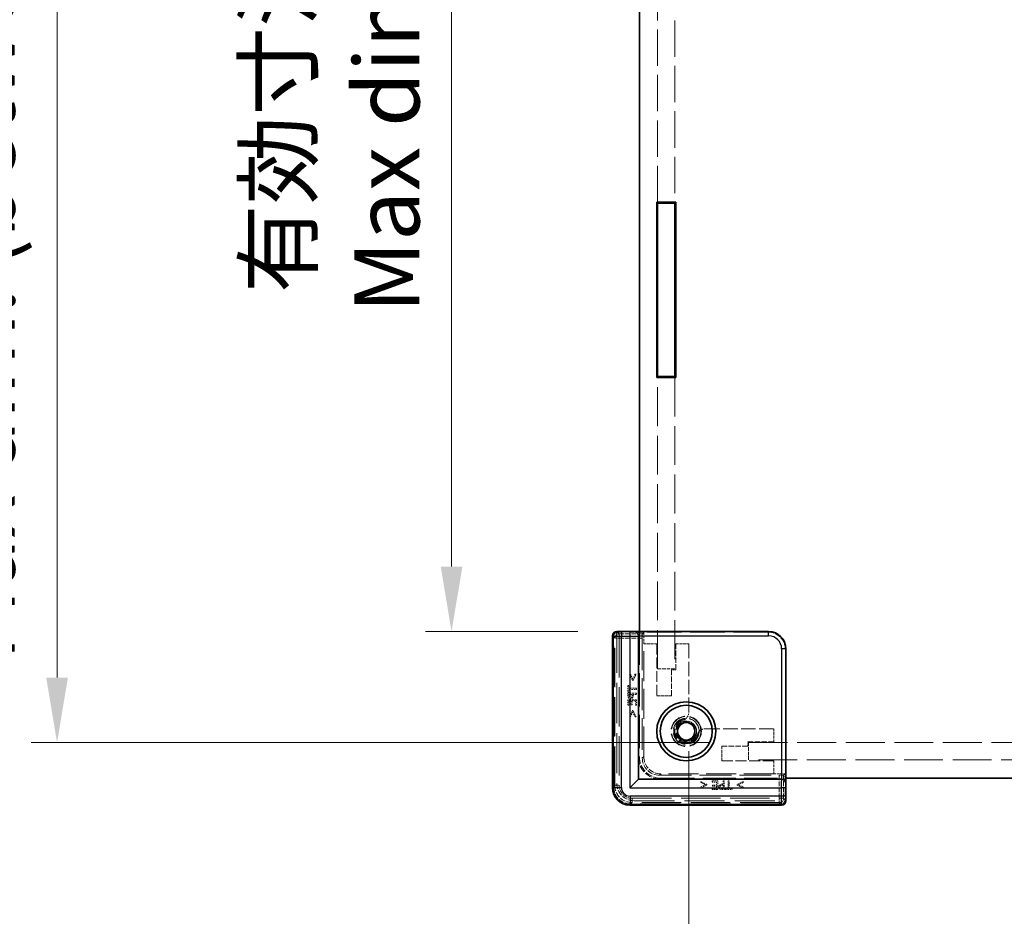
# Model space of a CAD drawing. Units: millimetres. Extents: x 29 to 4732, y 16 to 859.
# Drawn here: x 1647 to 1760, y 316 to 420 of the extents above; entities that cross this region are included whole.
import ezdxf

# ---------------------------------------------------------------- set-up
doc = ezdxf.new("R2010")
doc.units = ezdxf.units.MM
doc.header["$LTSCALE"] = 2
doc.linetypes.add('DASHED', pattern=[0.2067, 0.1654, -0.0413])
doc.layers.get('Defpoints').update_dxf_attribs({"lineweight": 25})
for name, color, linetype, lineweight in [('Dimension (ISO)', 7, 'Continuous', 18), ('Dimension (ISO) @ 1', 7, 'Continuous', 18), ('Hidden (ISO)', 7, 'DASHED', 18), ('Hidden Narrow (ISO)', 7, 'DASHED', 18), ('Visible (ISO)', 7, 'Continuous', 35), ('Visible Narrow (ISO)', 7, 'Continuous', 25)]:
    doc.layers.add(name, color=color, linetype=linetype, lineweight=lineweight)
doc.styles.add('Note Text (TK)', font='txt')
doc.dimstyles.new('Default - Method 1b (TK)', dxfattribs={"dimscale": 2, "dimtxt": 2.5, "dimasz": 2.5, "dimexe": 1, "dimexo": 1.5, "dimgap": 1, "dimtad": 1, "dimtoh": 1, "dimrnd": 1e-08, "dimdsep": 46, "dimtxsty": 'Note Text (TK)', "dimcen": 0.09, "dimdle": 5, "dimclrd": 100, "dimclre": 100, "dimclrt": 7, "dimadec": 1, "dimazin": 1, "dimtfac": 1, "dimtmove": 0, "dimatfit": 3, "dimfxl": 1, "dimtolj": 1, "dimlwd": -1, "dimlwe": -1, "dimarcsym": 0})

# ---------------------------------------------------------------- blocks, each defined once
blk = doc.blocks.new('*D38')
at = {"layer": 'Defpoints', "color": 0}
for p in [(1715.78, 495.51), (1696.73, 349.31), (1715.78, 349.31)]:
    blk.add_point(p, dxfattribs=at)
at = {"layer": 'Dimension (ISO)', "color": 100}
for p, q in [((1711.28, 495.51), (1693.73, 495.51)), ((1696.73, 488.01), (1696.73, 356.81)), ((1711.28, 349.31), (1693.73, 349.31))]:
    blk.add_line(p, q, dxfattribs=at)
for points in [[(1695.48, 488.01), (1697.98, 488.01), (1696.73, 495.51)], [(1695.48, 356.81), (1697.98, 356.81), (1696.73, 349.31)]]:
    blk.add_solid(points, dxfattribs=at)
at = {"layer": 'Dimension (ISO)', "color": 7, "insert": (1683.03, 386.04), "char_height": 7.5, "attachment_point": 4, "rotation": 90, "style": 'Note Text (TK)'}
blk.add_mtext('\\A1; \\fＭＳ Ｐゴシック|b0|i0;有効寸法\\P\\fＭＳ Ｐゴシック|b0|i0;Max dim. D-33.8\\P', dxfattribs=at)
blk = doc.blocks.new('*D39')
at = {"layer": 'Defpoints', "color": 0}
for p in [(1730.98, 508.31), (1651.26, 336.51), (1730.98, 336.51)]:
    blk.add_point(p, dxfattribs=at)
at = {"layer": 'Dimension (ISO)', "color": 100}
for p, q in [((1726.48, 508.31), (1648.26, 508.31)), ((1651.26, 500.81), (1651.26, 344.01)), ((1726.48, 336.51), (1648.26, 336.51))]:
    blk.add_line(p, q, dxfattribs=at)
for points in [[(1650.01, 500.81), (1652.51, 500.81), (1651.26, 508.31)], [(1650.01, 344.01), (1652.51, 344.01), (1651.26, 336.51)]]:
    blk.add_solid(points, dxfattribs=at)
at = {"layer": 'Dimension (ISO)', "color": 7, "insert": (1636.38, 345.96), "char_height": 7.5, "attachment_point": 4, "rotation": 90, "style": 'Note Text (TK)'}
blk.add_mtext('\\A1; \\fＭＳ Ｐゴシック|b0|i0;Dパネル間 有効寸法\\P\\fＭＳ Ｐゴシック|b0|i0;Max dim. (between D panel) D-8.2\\P', dxfattribs=at)
blk = doc.blocks.new('*D40')
at = {"layer": 'Defpoints', "color": 0}
for p in [(1724.08, 340.01), (1892.68, 340.01), (1892.68, 271.38)]:
    blk.add_point(p, dxfattribs=at)
at = {"layer": 'Dimension (ISO)', "color": 100}
for p, q in [((1724.08, 335.51), (1724.08, 268.38)), ((1892.68, 335.51), (1892.68, 268.38)), ((1731.58, 271.38), (1885.18, 271.38))]:
    blk.add_line(p, q, dxfattribs=at)
for points in [[(1731.58, 272.63), (1731.58, 270.13), (1724.08, 271.38)], [(1885.18, 272.63), (1885.18, 270.13), (1892.68, 271.38)]]:
    blk.add_solid(points, dxfattribs=at)
at = {"layer": 'Dimension (ISO)', "color": 7, "insert": (1733.55, 285.96), "char_height": 7.5, "attachment_point": 4, "style": 'Note Text (TK)'}
blk.add_mtext('\\A1; \\fＭＳ Ｐゴシック|b0|i0;フレーム間 有効寸法\\P\\fＭＳ Ｐゴシック|b0|i0;Max dim. (between flame) W-11.4\\P', dxfattribs=at)

msp = doc.modelspace()

# ---------------------------------------------------------------- linework, layer by layer
at = {"layer": 'Hidden (ISO)', "ltscale": 12.686126}
for p, q in [((1720.4763, 398.8065), (1720.4763, 446.0065)), ((1722.4763, 446.0065), (1722.4763, 398.8065))]:
    msp.add_line(p, q, dxfattribs=at)
at = {"layer": 'Hidden (ISO)', "ltscale": 13.546203}
for p, q in [((1720.4763, 345.0065), (1720.4763, 378.6065)), ((1722.4763, 378.6065), (1722.4763, 345.0065)), ((1730.9763, 336.5065), (1764.5763, 336.5065)), ((1764.5763, 334.5065), (1730.9763, 334.5065))]:
    msp.add_line(p, q, dxfattribs=at)
at = {"layer": 'Hidden (ISO)', "ltscale": 14.035196}
for p, q in [((1715.3234, 331.353), (1715.3234, 348.7594)), ((1734.7292, 329.3536), (1717.3228, 329.3536))]:
    msp.add_line(p, q, dxfattribs=at)
at = {"layer": 'Hidden (ISO)', "ltscale": 0.097948}
for p, q in [((1715.7763, 349.1904), (1715.7763, 349.2904)), ((1735.2602, 329.8065), (1735.1602, 329.8065))]:
    msp.add_line(p, q, dxfattribs=at)
at = {"layer": 'Hidden (ISO)', "ltscale": 14.017054}
for p, q in [((1715.7763, 349.1904), (1715.7763, 331.8065)), ((1717.7763, 329.8065), (1735.1602, 329.8065))]:
    msp.add_line(p, q, dxfattribs=at)
at = {"layer": 'Hidden (ISO)', "ltscale": 0.284207}
for p, q in [((1718.2763, 348.7932), (1718.2763, 349.241)), ((1735.2108, 332.3065), (1734.763, 332.3065))]:
    msp.add_line(p, q, dxfattribs=at)
at = {"layer": 'Hidden (ISO)', "ltscale": 12.04259}
for p, q in [((1733.2115, 349.241), (1718.2763, 349.241)), ((1735.2108, 332.3065), (1735.2108, 347.2417))]:
    msp.add_line(p, q, dxfattribs=at)
at = {"layer": 'Hidden (ISO)', "ltscale": 0.380839}
for p, q in [((1718.2763, 349.1834), (1718.8763, 349.1834)), ((1735.1532, 332.9065), (1735.1532, 332.3065))]:
    msp.add_line(p, q, dxfattribs=at)
at = {"layer": 'Hidden (ISO)', "ltscale": 11.611031}
for p, q in [((1718.3763, 349.3065), (1718.3763, 334.9065)), ((1720.8763, 332.4065), (1735.2763, 332.4065))]:
    msp.add_line(p, q, dxfattribs=at)
at = {"layer": 'Hidden (ISO)', "ltscale": 11.119604}
for p, q in [((1718.7113, 348.5313), (1718.7113, 334.7408)), ((1720.7106, 332.7415), (1734.5011, 332.7415))]:
    msp.add_line(p, q, dxfattribs=at)
at = {"layer": 'Hidden (ISO)', "ltscale": 3.693153}
for p, q in [((1718.8763, 349.1834), (1718.724, 349.0312)), ((1735.1532, 332.9065), (1735.001, 332.7542))]:
    msp.add_line(p, q, dxfattribs=at)
at = {"layer": 'Hidden (ISO)', "ltscale": 0.810619}
for p, q in [((1718.8763, 349.1834), (1718.8763, 347.9065)), ((1733.8763, 332.9065), (1735.1532, 332.9065))]:
    msp.add_line(p, q, dxfattribs=at)
at = {"layer": 'Hidden (ISO)', "ltscale": 10.482181}
for p, q in [((1718.8763, 334.9065), (1718.8763, 347.9065)), ((1733.8763, 332.9065), (1720.8763, 332.9065))]:
    msp.add_line(p, q, dxfattribs=at)
at = {"layer": 'Hidden (ISO)', "ltscale": 0.952248}
for p, q in [((1718.8763, 347.9065), (1720.3763, 347.9065)), ((1722.5763, 347.9065), (1724.0763, 347.9065)), ((1733.8763, 338.1065), (1733.8763, 336.6065)), ((1733.8763, 334.4065), (1733.8763, 332.9065))]:
    msp.add_line(p, q, dxfattribs=at)
at = {"layer": 'Hidden (ISO)', "ltscale": 3.809293}
for p, q in [((1720.3763, 347.9065), (1720.3763, 341.9065)), ((1727.8763, 334.4065), (1733.8763, 334.4065))]:
    msp.add_line(p, q, dxfattribs=at)
at = {"layer": 'Hidden (ISO)', "ltscale": 1.904597}
for p, q in [((1722.5763, 344.9065), (1722.5763, 347.9065)), ((1722.0763, 341.9065), (1722.0763, 344.9065)), ((1730.8763, 336.1065), (1727.8763, 336.1065)), ((1733.8763, 336.6065), (1730.8763, 336.6065))]:
    msp.add_line(p, q, dxfattribs=at)
at = {"layer": 'Hidden (ISO)', "ltscale": 5.01139}
for p, q in [((1724.0763, 347.9065), (1724.0763, 340.0131)), ((1725.9829, 338.1065), (1733.8763, 338.1065))]:
    msp.add_line(p, q, dxfattribs=at)
at = {"layer": 'Hidden (ISO)', "ltscale": 0.075532}
for p, q in [((1717.3488, 344.3871), (1717.2297, 344.3871)), ((1717.9987, 344.3871), (1717.8796, 344.3871)), ((1717.2297, 339.4819), (1717.3488, 339.4819)), ((1717.8796, 339.4819), (1717.9987, 339.4819)), ((1725.4517, 332.0289), (1725.4517, 331.9098)), ((1730.3569, 331.9098), (1730.3569, 332.0289)), ((1725.4517, 331.379), (1725.4517, 331.2599)), ((1730.3569, 331.2599), (1730.3569, 331.379))]:
    msp.add_line(p, q, dxfattribs=at)
at = {"layer": 'Hidden (ISO)', "ltscale": 0.50734}
for p, q in [((1717.2297, 344.3871), (1717.5741, 343.6659)), ((1717.6543, 343.6659), (1717.9987, 344.3871)), ((1717.5741, 340.2031), (1717.2297, 339.4819)), ((1717.9987, 339.4819), (1717.6543, 340.2031)), ((1726.1729, 331.6845), (1725.4517, 332.0289)), ((1725.4517, 331.2599), (1726.1729, 331.6043)), ((1730.3569, 332.0289), (1729.6356, 331.6845)), ((1729.6356, 331.6043), (1730.3569, 331.2599))]:
    msp.add_line(p, q, dxfattribs=at)
at = {"layer": 'Hidden (ISO)', "ltscale": 0.392757}
for p, q in [((1717.6138, 343.8279), (1717.3488, 344.3871)), ((1717.3488, 339.4819), (1717.6138, 340.0411)), ((1726.0109, 331.644), (1725.4517, 331.379)), ((1730.3569, 331.379), (1729.7977, 331.644))]:
    msp.add_line(p, q, dxfattribs=at)
at = {"layer": 'Hidden (ISO)', "ltscale": 0.392978}
for p, q in [((1717.8796, 344.3871), (1717.6138, 343.8279)), ((1717.6138, 340.0411), (1717.8796, 339.4819)), ((1725.4517, 331.9098), (1726.0109, 331.644)), ((1729.7977, 331.644), (1730.3569, 331.9098))]:
    msp.add_line(p, q, dxfattribs=at)
at = {"layer": 'Hidden (ISO)', "ltscale": 1.269698}
for p, q in [((1720.4763, 345.0065), (1722.4763, 345.0065)), ((1730.9763, 336.5065), (1730.9763, 334.5065))]:
    msp.add_line(p, q, dxfattribs=at)
at = {"layer": 'Hidden (ISO)', "ltscale": 0.317349}
for p, q in [((1722.0763, 344.9065), (1722.5763, 344.9065)), ((1730.8763, 336.6065), (1730.8763, 336.1065))]:
    msp.add_line(p, q, dxfattribs=at)
at = {"layer": 'Hidden (ISO)', "ltscale": 0.075018}
for p, q in [((1717.1697, 343.1018), (1717.0514, 343.1018)), ((1717.0514, 342.298), (1717.1697, 342.298)), ((1717.0514, 340.8125), (1717.1697, 340.8125)), ((1717.4436, 340.8458), (1717.5619, 340.8458)), ((1717.9331, 340.8125), (1718.0514, 340.8125)), ((1726.7823, 332.0816), (1726.7823, 331.9633)), ((1726.8156, 331.5921), (1726.8156, 331.4738)), ((1726.7823, 331.1999), (1726.7823, 331.0816)), ((1728.2677, 331.1999), (1728.2677, 331.0816)), ((1729.0716, 331.0816), (1729.0716, 331.1999))]:
    msp.add_line(p, q, dxfattribs=at)
at = {"layer": 'Hidden (ISO)', "ltscale": 0.510289}
for p, q in [((1717.0514, 343.1018), (1717.0514, 342.298)), ((1728.2677, 331.0816), (1729.0716, 331.0816))]:
    msp.add_line(p, q, dxfattribs=at)
at = {"layer": 'Hidden (ISO)', "ltscale": 0.212905}
for p, q in [((1717.1697, 342.7663), (1717.1697, 343.1018)), ((1717.1697, 342.298), (1717.1697, 342.6334)), ((1728.6032, 331.1999), (1728.2677, 331.1999)), ((1729.0716, 331.1999), (1728.7361, 331.1999))]:
    msp.add_line(p, q, dxfattribs=at)
at = {"layer": 'Hidden (ISO)', "ltscale": 0.559681}
for p, q in [((1718.0514, 342.7663), (1717.1697, 342.7663)), ((1717.1697, 342.6334), (1718.0514, 342.6334)), ((1728.6032, 332.0816), (1728.6032, 331.1999)), ((1728.7361, 331.1999), (1728.7361, 332.0816))]:
    msp.add_line(p, q, dxfattribs=at)
at = {"layer": 'Hidden (ISO)', "ltscale": 0.050836}
for p, q in [((1717.5741, 343.6659), (1717.6543, 343.6659)), ((1717.6543, 340.2031), (1717.5741, 340.2031)), ((1726.1729, 331.6043), (1726.1729, 331.6845)), ((1729.6356, 331.6845), (1729.6356, 331.6043))]:
    msp.add_line(p, q, dxfattribs=at)
at = {"layer": 'Hidden (ISO)', "ltscale": 0.084279}
for p, q in [((1718.0514, 342.6334), (1718.0514, 342.7663)), ((1718.0514, 342.0638), (1718.0514, 342.1967)), ((1728.1664, 332.0816), (1728.0335, 332.0816)), ((1728.7361, 332.0816), (1728.6032, 332.0816))]:
    msp.add_line(p, q, dxfattribs=at)
at = {"layer": 'Hidden (ISO)', "ltscale": 0.634799}
for p, q in [((1718.0514, 342.1967), (1717.0514, 342.1967)), ((1718.0514, 341.4381), (1717.0514, 341.4381)), ((1727.4079, 331.0816), (1727.4079, 332.0816)), ((1728.1664, 331.0816), (1728.1664, 332.0816))]:
    msp.add_line(p, q, dxfattribs=at)
at = {"layer": 'Hidden (ISO)', "ltscale": 0.159396}
for p, q in [((1717.0514, 342.1967), (1717.0514, 341.9454)), ((1727.9152, 331.0816), (1728.1664, 331.0816))]:
    msp.add_line(p, q, dxfattribs=at)
at = {"layer": 'Hidden (ISO)', "ltscale": 0.253036}
for p, q in [((1717.1664, 342.0638), (1717.5652, 342.0638)), ((1728.0335, 331.5954), (1728.0335, 331.1967))]:
    msp.add_line(p, q, dxfattribs=at)
at = {"layer": 'Hidden (ISO)', "ltscale": 0.069873}
for p, q in [((1717.1664, 341.9535), (1717.1664, 342.0638)), ((1728.0335, 331.1967), (1727.9233, 331.1967))]:
    msp.add_line(p, q, dxfattribs=at)
at = {"layer": 'Hidden (ISO)', "ltscale": 0.057525}
for p, q in [((1717.5652, 342.0638), (1717.5652, 341.973)), ((1727.9428, 331.5954), (1728.0335, 331.5954))]:
    msp.add_line(p, q, dxfattribs=at)
at = {"layer": 'Hidden (ISO)', "ltscale": 0.071416}
for p, q in [((1717.6786, 341.9511), (1717.6786, 342.0638)), ((1728.0335, 331.7088), (1727.9209, 331.7088))]:
    msp.add_line(p, q, dxfattribs=at)
at = {"layer": 'Hidden (ISO)', "ltscale": 0.236572}
for p, q in [((1717.6786, 342.0638), (1718.0514, 342.0638)), ((1728.0335, 332.0816), (1728.0335, 331.7088))]:
    msp.add_line(p, q, dxfattribs=at)
at = {"layer": 'Hidden (ISO)', "ltscale": 1.079228}
for p, q in [((1720.3763, 341.9065), (1722.0763, 341.9065)), ((1727.8763, 336.1065), (1727.8763, 334.4065))]:
    msp.add_line(p, q, dxfattribs=at)
at = {"layer": 'Hidden (ISO)', "ltscale": 0.397098}
for p, q in [((1717.0514, 341.4381), (1717.0514, 340.8125)), ((1718.0514, 340.8125), (1718.0514, 341.4381)), ((1727.4079, 332.0816), (1726.7823, 332.0816)), ((1726.7823, 331.0816), (1727.4079, 331.0816))]:
    msp.add_line(p, q, dxfattribs=at)
at = {"layer": 'Hidden (ISO)', "ltscale": 0.312719}
for p, q in [((1717.1697, 340.8125), (1717.1697, 341.3052)), ((1717.9331, 341.3052), (1717.9331, 340.8125)), ((1726.7823, 331.9633), (1727.275, 331.9633)), ((1727.275, 331.1999), (1726.7823, 331.1999))]:
    msp.add_line(p, q, dxfattribs=at)
at = {"layer": 'Hidden (ISO)', "ltscale": 0.173803}
for p, q in [((1717.1697, 341.3052), (1717.4436, 341.3052)), ((1727.275, 331.4738), (1727.275, 331.1999))]:
    msp.add_line(p, q, dxfattribs=at)
at = {"layer": 'Hidden (ISO)', "ltscale": 0.291624}
for p, q in [((1717.4436, 341.3052), (1717.4436, 340.8458)), ((1717.5619, 340.8458), (1717.5619, 341.3052)), ((1727.275, 331.5921), (1726.8156, 331.5921)), ((1726.8156, 331.4738), (1727.275, 331.4738))]:
    msp.add_line(p, q, dxfattribs=at)
at = {"layer": 'Hidden (ISO)', "ltscale": 0.235543}
for p, q in [((1717.5619, 341.3052), (1717.9331, 341.3052)), ((1727.275, 331.9633), (1727.275, 331.5921))]:
    msp.add_line(p, q, dxfattribs=at)
at = {"layer": 'Hidden (ISO)', "ltscale": 0.000335128}
for p, q in [((1718.8763, 334.9065), (1718.8763, 334.9058)), ((1720.8756, 332.9065), (1720.8763, 332.9065))]:
    msp.add_line(p, q, dxfattribs=at)
at = {"layer": 'Hidden (ISO)', "ltscale": 6.980978}
msp.add_circle((1723.7763, 337.8065), 1.75, dxfattribs=at)
at = {"layer": 'Hidden (ISO)', "ltscale": 6.781518}
msp.add_circle((1723.7763, 337.8065), 1.7, dxfattribs=at)
at = {"layer": 'Hidden (ISO)', "ltscale": 5.983681}
msp.add_circle((1723.7763, 337.8065), 1.5, dxfattribs=at)
at = {"layer": 'Hidden (ISO)', "ltscale": 4.760995}
msp.add_circle((1723.7763, 337.8065), 1.1935, dxfattribs=at)
at = {"layer": 'Hidden (ISO)', "ltscale": 0.571818}
for centre, start, end in [((1723.0763, 340.0131), 308.387907, 0), ((1725.9829, 337.1065), 90, 141.612093)]:
    msp.add_arc(centre, 1, start, end, dxfattribs=at)
at = {"layer": 'Hidden (ISO)', "ltscale": 4.162956}
msp.add_arc((1723.7763, 337.8065), 1.425, 93.178737, 356.821263, dxfattribs=at)
at = {"layer": 'Hidden (ISO)', "ltscale": 3.421305}
msp.add_arc((1723.7763, 337.8065), 1.315, 107.600356, 342.399644, dxfattribs=at)
at = {"layer": 'Hidden (ISO)', "ltscale": 2.493142}
for centre in [(1720.7763, 334.8065), (1720.8763, 334.9065)]:
    msp.add_arc(centre, 2.5, 180, 270, dxfattribs=at)
at = {"layer": 'Hidden (ISO)', "ltscale": 1.994494}
for centre in [(1720.8763, 334.9065), (1717.7763, 331.8065)]:
    msp.add_arc(centre, 2, 180, 270, dxfattribs=at)
at = {"layer": 'Hidden (ISO)', "ltscale": 0.468465}
for centre, major_axis, start_param, end_param in [((1715.8236, 348.7592), (-0.3537, 0.3537), 5.59231579, 7.06824085), ((1734.7289, 329.8538), (0.3537, -0.3537), 5.49812976, 6.97405483)]:
    msp.add_ellipse(centre, major_axis=major_axis, ratio=0.99958879, start_param=start_param, end_param=end_param, dxfattribs=at)
at = {"layer": 'Hidden (ISO)', "ltscale": 0.49032}
for centre, major_axis, start_param, end_param in [((1718.7244, 348.5313), (0, 0.5), 0.02617994, 1.57079633), ((1734.5011, 332.7546), (-0.5, 0), 1.57079633, 3.11541272)]:
    msp.add_ellipse(centre, major_axis=major_axis, ratio=0.02618592, start_param=start_param, end_param=end_param, dxfattribs=at)
at = {"layer": 'Hidden (ISO)', "ltscale": 1.993872}
for centre, major_axis in [((1733.2101, 347.2403), (1.4152, 1.4152)), ((1720.8769, 334.9071), (-1.4152, -1.4152)), ((1720.712, 334.7422), (-1.4152, -1.4152))]:
    msp.add_ellipse(centre, major_axis=major_axis, ratio=0.999315, start_param=5.49812976, end_param=7.06824085, dxfattribs=at)
at = {"layer": 'Hidden (ISO)', "ltscale": 1.993847}
msp.add_ellipse((1717.3241, 331.3543), major_axis=(-1.4151, -1.4151), ratio=0.99938344, start_param=5.49812976, end_param=7.06824085, dxfattribs=at)
at = {"layer": 'Hidden (ISO)', "ltscale": 0.173497}
for points in [[(1717.0514, 341.9454), (1717.0514, 341.8563), (1717.0805, 341.7315), (1717.1138, 341.6837)], [(1727.6535, 331.144), (1727.7013, 331.1108), (1727.8261, 331.0816), (1727.9152, 331.0816)]]:
    msp.add_open_spline(points, degree=2, dxfattribs=at)
at = {"layer": 'Hidden (ISO)', "ltscale": 0.177039}
for points in [[(1717.1138, 341.6837), (1717.1519, 341.6278), (1717.2694, 341.5646), (1717.3528, 341.5646)], [(1727.5344, 331.383), (1727.5344, 331.2996), (1727.5976, 331.1821), (1727.6535, 331.144)]]:
    msp.add_open_spline(points, degree=2, dxfattribs=at)
at = {"layer": 'Hidden (ISO)', "ltscale": 0.117364}
for points in [[(1717.2045, 341.7753), (1717.1835, 341.8069), (1717.1664, 341.8911), (1717.1664, 341.9535)], [(1727.9233, 331.1967), (1727.8609, 331.1967), (1727.7767, 331.2137), (1727.745, 331.2347)]]:
    msp.add_open_spline(points, degree=2, dxfattribs=at)
at = {"layer": 'Hidden (ISO)', "ltscale": 0.11178}
for points in [[(1717.3569, 341.7031), (1717.305, 341.7031), (1717.2288, 341.7388), (1717.2045, 341.7753)], [(1727.745, 331.2347), (1727.7086, 331.2591), (1727.6729, 331.3352), (1727.6729, 331.3871)]]:
    msp.add_open_spline(points, degree=2, dxfattribs=at)
at = {"layer": 'Hidden (ISO)', "ltscale": 0.155425}
for points in [[(1717.3528, 341.5646), (1717.4177, 341.5646), (1717.5344, 341.6108), (1717.5749, 341.6521)], [(1727.6219, 331.6051), (1727.5805, 331.5646), (1727.5344, 331.4479), (1727.5344, 331.383)]]:
    msp.add_open_spline(points, degree=2, dxfattribs=at)
at = {"layer": 'Hidden (ISO)', "ltscale": 0.103715}
for points in [[(1717.5052, 341.7599), (1717.4752, 341.7299), (1717.4047, 341.7031), (1717.3569, 341.7031)], [(1727.6729, 331.3871), (1727.6729, 331.4349), (1727.6997, 331.5054), (1727.7297, 331.5354)]]:
    msp.add_open_spline(points, degree=2, dxfattribs=at)
at = {"layer": 'Hidden (ISO)', "ltscale": 0.14456}
for points in [[(1717.5652, 341.973), (1717.5652, 341.892), (1717.5392, 341.7923), (1717.5052, 341.7599)], [(1727.7297, 331.5354), (1727.7621, 331.5694), (1727.8617, 331.5954), (1727.9428, 331.5954)]]:
    msp.add_open_spline(points, degree=2, dxfattribs=at)
at = {"layer": 'Hidden (ISO)', "ltscale": 0.206541}
for points in [[(1717.5749, 341.6521), (1717.6259, 341.7039), (1717.6786, 341.8441), (1717.6786, 341.9511)], [(1727.9209, 331.7088), (1727.8139, 331.7088), (1727.6737, 331.6561), (1727.6219, 331.6051)]]:
    msp.add_open_spline(points, degree=2, dxfattribs=at)
at = {"layer": 'Hidden (ISO)', "ltscale": 0.235124}
for points, knots in [([(1723.3786, 339.0599), (1723.4616, 339.0862), (1723.5461, 339.1258), (1723.6479, 339.192), (1723.6732, 339.2103), (1723.6972, 339.2293)], [0.1170117633, 0.1170117633, 0.1170117633, 0.1170117633, 0.1431150825, 0.1431150825, 0.1522202114, 0.1522202114, 0.1522202114, 0.1522202114]), ([(1725.1991, 337.7274), (1725.18, 337.7034), (1725.1618, 337.6781), (1725.0956, 337.5763), (1725.056, 337.4918), (1725.0297, 337.4088)], [0.0818033151, 0.0818033151, 0.0818033151, 0.0818033151, 0.0909084441, 0.0909084441, 0.1170117633, 0.1170117633, 0.1170117633, 0.1170117633])]:
    msp.add_open_spline(points, degree=3, knots=knots, dxfattribs=at)
at = {"layer": 'Hidden Narrow (ISO)', "ltscale": 0.097968}
for p, q in [((1715.392, 348.7909), (1715.292, 348.7909)), ((1715.392, 331.3216), (1715.292, 331.3216)), ((1717.2913, 329.4222), (1717.2913, 329.3222)), ((1734.7606, 329.4222), (1734.7606, 329.3222))]:
    msp.add_line(p, q, dxfattribs=at)
at = {"layer": 'Hidden Narrow (ISO)', "ltscale": 14.085871}
for p, q in [((1715.292, 331.3216), (1715.292, 348.7909)), ((1715.392, 348.7909), (1715.392, 331.3216)), ((1717.2913, 329.4222), (1734.7606, 329.4222)), ((1734.7606, 329.3222), (1717.2913, 329.3222))]:
    msp.add_line(p, q, dxfattribs=at)
at = {"layer": 'Hidden Narrow (ISO)', "ltscale": 0.09963}
for p, q in [((1715.3234, 348.7594), (1715.4234, 348.7594)), ((1715.3234, 331.353), (1715.4234, 331.353)), ((1717.3228, 329.3536), (1717.3228, 329.4536)), ((1734.7292, 329.3536), (1734.7292, 329.4536))]:
    msp.add_line(p, q, dxfattribs=at)
at = {"layer": 'Hidden Narrow (ISO)', "ltscale": 5.533959}
for p, q in [((1715.5515, 348.5313), (1715.3235, 348.7594)), ((1715.3235, 331.353), (1715.5515, 331.5811)), ((1717.5509, 329.5818), (1717.3228, 329.3537)), ((1734.7292, 329.3537), (1734.5011, 329.5818))]:
    msp.add_line(p, q, dxfattribs=at)
at = {"layer": 'Hidden Narrow (ISO)', "ltscale": 14.035196}
for p, q in [((1715.3235, 348.7594), (1715.3235, 331.353)), ((1715.4234, 331.353), (1715.4234, 348.7594)), ((1734.7292, 329.4536), (1717.3228, 329.4536)), ((1717.3228, 329.3537), (1734.7292, 329.3537))]:
    msp.add_line(p, q, dxfattribs=at)
at = {"layer": 'Hidden Narrow (ISO)', "ltscale": 0.490238}
for p, q in [((1716.0514, 348.5313), (1715.5515, 348.5313)), ((1716.0514, 349.0312), (1716.0514, 348.5313)), ((1715.5515, 331.5811), (1716.0514, 331.5811)), ((1717.5509, 330.0816), (1717.5509, 329.5818)), ((1734.5011, 329.5818), (1734.5011, 330.0816)), ((1734.5011, 330.0816), (1735.001, 330.0816))]:
    msp.add_line(p, q, dxfattribs=at)
at = {"layer": 'Hidden Narrow (ISO)', "ltscale": 13.667366}
for p, q in [((1715.5515, 331.5811), (1715.5515, 348.5313)), ((1716.0514, 348.5313), (1716.0514, 331.5811)), ((1717.5509, 330.0816), (1734.5011, 330.0816)), ((1734.5011, 329.5818), (1717.5509, 329.5818))]:
    msp.add_line(p, q, dxfattribs=at)
at = {"layer": 'Hidden Narrow (ISO)', "ltscale": 6.027258}
for p, q in [((1715.803, 349.2796), (1716.0514, 349.0312)), ((1735.001, 330.0816), (1735.2494, 329.8332))]:
    msp.add_line(p, q, dxfattribs=at)
at = {"layer": 'Hidden Narrow (ISO)', "ltscale": 1.696766}
for p, q in [((1716.0514, 349.0312), (1718.724, 349.0312)), ((1735.001, 332.7542), (1735.001, 330.0816))]:
    msp.add_line(p, q, dxfattribs=at)
at = {"layer": 'Hidden Narrow (ISO)', "ltscale": 1.688671}
for p, q in [((1718.7113, 348.5313), (1716.0514, 348.5313)), ((1734.5011, 330.0816), (1734.5011, 332.7415))]:
    msp.add_line(p, q, dxfattribs=at)
at = {"layer": 'Hidden Narrow (ISO)', "ltscale": 1.57992}
for p, q in [((1733.2115, 349.241), (1733.2766, 349.3061)), ((1735.2759, 347.3068), (1735.2108, 347.2417))]:
    msp.add_line(p, q, dxfattribs=at)
at = {"layer": 'Hidden Narrow (ISO)', "ltscale": 4.002505}
for p, q in [((1718.7113, 334.7408), (1718.8763, 334.9058)), ((1720.8756, 332.9065), (1720.7106, 332.7415))]:
    msp.add_line(p, q, dxfattribs=at)
at = {"layer": 'Hidden Narrow (ISO)', "ltscale": 0.488459}
for centre, major_axis, start_param, end_param in [((1715.7921, 348.7906), (-0.3537, 0.3537), 5.52934621, 7.06824085), ((1734.7604, 329.8223), (0.3537, -0.3537), 5.49812976, 7.03702441)]:
    msp.add_ellipse(centre, major_axis=major_axis, ratio=0.99958879, start_param=start_param, end_param=end_param, dxfattribs=at)
at = {"layer": 'Hidden Narrow (ISO)', "ltscale": 0.388782}
for centre, major_axis, start_param, end_param in [((1715.7921, 348.7906), (-0.283, 0.283), 5.53714872, 7.06824085), ((1734.7604, 329.8223), (0.283, -0.283), 5.49812976, 7.02922189)]:
    msp.add_ellipse(centre, major_axis=major_axis, ratio=0.999315, start_param=start_param, end_param=end_param, dxfattribs=at)
at = {"layer": 'Hidden Narrow (ISO)', "ltscale": 0.368765}
for centre, major_axis, start_param, end_param in [((1715.8236, 348.7592), (-0.283, 0.283), 5.61594629, 7.06824085), ((1734.7289, 329.8538), (0.283, -0.283), 5.49812976, 6.95042432)]:
    msp.add_ellipse(centre, major_axis=major_axis, ratio=0.999315, start_param=start_param, end_param=end_param, dxfattribs=at)
at = {"layer": 'Hidden Narrow (ISO)', "ltscale": 0.498331}
for centre, major_axis in [((1716.0514, 348.5313), (0.3536, 0.3536)), ((1734.5011, 330.0816), (-0.3536, -0.3536))]:
    msp.add_ellipse(centre, major_axis=major_axis, ratio=0.999315, start_param=0.78574078, end_param=2.35585187, dxfattribs=at)
at = {"layer": 'Hidden Narrow (ISO)', "ltscale": 1.993763}
msp.add_ellipse((1717.5519, 331.5821), major_axis=(-1.4147, -1.4147), ratio=0.99965727, start_param=5.49812976, end_param=7.06824085, dxfattribs=at)
at = {"layer": 'Hidden Narrow (ISO)', "ltscale": 1.495379}
msp.add_ellipse((1717.5519, 331.5821), major_axis=(-1.0614, -1.0614), ratio=0.999315, start_param=5.49812976, end_param=7.06824085, dxfattribs=at)
at = {"layer": 'Hidden Narrow (ISO)', "ltscale": 1.993847}
msp.add_ellipse((1717.2926, 331.3229), major_axis=(-1.4151, -1.4151), ratio=0.99938344, start_param=5.49812976, end_param=7.06824085, dxfattribs=at)
at = {"layer": 'Hidden Narrow (ISO)', "ltscale": 1.894173}
for centre in [(1717.2926, 331.3229), (1717.3241, 331.3543)]:
    msp.add_ellipse(centre, major_axis=(-1.3444, -1.3444), ratio=0.999315, start_param=5.49812976, end_param=7.06824085, dxfattribs=at)
at = {"layer": 'Visible (ISO)'}
for p, q in [((1718.3763, 495.5065), (1718.3763, 349.3065)), ((1720.3763, 378.6065), (1720.3763, 398.8065)), ((1720.3763, 398.8065), (1722.5763, 398.8065)), ((1720.4763, 398.7065), (1720.4763, 398.8065)), ((1720.4763, 398.7065), (1722.4763, 398.7065)), ((1720.4763, 378.7065), (1720.4763, 398.7065)), ((1722.4763, 398.8065), (1722.4763, 398.7065)), ((1722.4763, 398.7065), (1722.4763, 378.7065)), ((1722.5763, 398.8065), (1722.5763, 378.6065)), ((1722.5763, 378.6065), (1720.3763, 378.6065)), ((1722.4763, 378.7065), (1720.4763, 378.7065)), ((1720.4763, 378.6065), (1720.4763, 378.7065)), ((1722.4763, 378.7065), (1722.4763, 378.6065)), ((1715.2763, 348.8066), (1715.2763, 331.3058)), ((1733.2769, 349.3065), (1715.7761, 349.3065)), ((1718.2763, 348.7801), (1718.2763, 348.7932)), ((1718.2763, 332.3065), (1718.2763, 348.7801)), ((1735.2763, 329.8063), (1735.2763, 347.3071)), ((1722.7763, 338.3838), (1723.7763, 338.9612)), ((1722.7763, 337.2291), (1722.7763, 338.3838)), ((1723.7763, 338.9612), (1724.7763, 338.3838)), ((1724.7763, 338.3838), (1724.7763, 337.2291)), ((1723.7763, 336.6518), (1722.7763, 337.2291)), ((1724.7763, 337.2291), (1723.7763, 336.6518)), ((1718.2763, 332.3065), (1717.2763, 331.3065)), ((1734.7499, 332.3065), (1718.2763, 332.3065)), ((1734.763, 332.3065), (1734.7499, 332.3065)), ((1735.2763, 332.4065), (1881.4763, 332.4065)), ((1717.2756, 329.3065), (1734.7764, 329.3065))]:
    msp.add_line(p, q, dxfattribs=at)
for radius in [3.4, 3]:
    msp.add_circle((1723.7763, 337.8065), radius, dxfattribs=at)
for start, end in [(120, 180), (60, 120), (0, 60), (180, 240), (300, 0), (240, 300)]:
    msp.add_arc((1723.7763, 337.8065), 1, start, end, dxfattribs=at)
for centre, major_axis, ratio, start_param, end_param in [((1715.7764, 348.8063), (-0.3538, 0.3538), 0.999315, 5.49812976, 7.06824085), ((1717.7763, 348.8063), (-0.3582, 0.3582), 0.97415687, 3.94008079, 5.48469717), ((1717.7763, 348.7932), (0, 0.5002), 0.99965732, 4.71238898, 4.73856892), ((1733.2756, 347.3058), (1.4152, 1.4152), 0.999315, 5.49812976, 7.06824085), ((1734.763, 331.8065), (0.5002, 0), 0.99965732, 1.54461639, 1.57079633), ((1734.7761, 331.8065), (0.3582, -0.3582), 0.97415687, 0.79848813, 2.34310452), ((1717.2769, 331.3071), (-1.4152, -1.4152), 0.999315, 5.49812976, 7.06824085), ((1734.7761, 329.8066), (0.3538, -0.3538), 0.999315, 5.49812976, 7.06824085)]:
    msp.add_ellipse(centre, major_axis=major_axis, ratio=ratio, start_param=start_param, end_param=end_param, dxfattribs=at)
at = {"layer": 'Visible Narrow (ISO)'}
for p, q in [((1715.2763, 348.8066), (1715.3031, 348.7798)), ((1715.3031, 348.7798), (1715.3031, 331.3326)), ((1715.803, 349.2796), (1715.7761, 349.3065)), ((1716.3028, 349.2668), (1716.3028, 348.767)), ((1717.2763, 349.2668), (1716.3028, 349.2668)), ((1716.3028, 348.767), (1717.2763, 348.767)), ((1716.3028, 331.3326), (1716.3028, 348.767)), ((1717.2763, 349.2668), (1717.2763, 348.767)), ((1717.2763, 348.767), (1717.2763, 331.3065)), ((1717.7763, 349.3061), (1717.7763, 349.2799)), ((1733.2766, 349.3061), (1717.7763, 349.3061)), ((1718.2761, 348.8063), (1733.2766, 348.8063)), ((1733.2769, 349.3065), (1733.2766, 349.3061)), ((1733.2766, 348.8063), (1733.2766, 349.3061)), ((1734.7761, 347.3068), (1734.7761, 332.3063)), ((1735.2759, 347.3068), (1734.7761, 347.3068)), ((1735.2759, 347.3068), (1735.2763, 347.3071)), ((1735.2759, 331.8065), (1735.2759, 347.3068)), ((1735.2497, 331.8065), (1735.2759, 331.8065)), ((1715.3031, 331.3326), (1715.2763, 331.3058)), ((1715.3031, 331.3326), (1716.3028, 331.3326)), ((1717.2763, 331.3065), (1734.7368, 331.3065)), ((1717.3024, 330.333), (1717.3024, 329.3333)), ((1734.7368, 330.333), (1717.3024, 330.333)), ((1735.2366, 331.3065), (1734.7368, 331.3065)), ((1734.7368, 331.3065), (1734.7368, 330.333)), ((1735.2366, 330.333), (1734.7368, 330.333)), ((1735.2366, 330.333), (1735.2366, 331.3065)), ((1717.2756, 329.3065), (1717.3024, 329.3333)), ((1717.3024, 329.3333), (1734.7496, 329.3333)), ((1734.7496, 329.3333), (1734.7764, 329.3065)), ((1735.2763, 329.8063), (1735.2494, 329.8332))]:
    msp.add_line(p, q, dxfattribs=at)
for centre, major_axis, ratio, start_param, end_param in [((1715.803, 348.7798), (0.3536, 0.3536), 0.999315, 0.78574078, 2.35585187), ((1716.3028, 348.7801), (1, 0), 0.01309296, 3.16777259, 4.71238898), ((1716.3028, 349.2799), (-0.5, 0), 0.02618592, 0.02617994, 1.57079633), ((1717.2763, 349.2799), (-0.5, 0), 0.02618592, 1.57079633, 3.14159265), ((1717.2763, 348.7801), (1, 0), 0.01309296, 4.71238898, 6.2831853), ((1717.7763, 348.7801), (0.5, 0), 0.99965732, 0, 1.57079633), ((1733.2756, 347.3058), (1.4147, 1.4147), 0.99965727, 5.49812976, 7.06824085), ((1733.2756, 347.3058), (1.0614, 1.0614), 0.999315, 5.49812976, 7.06824085), ((1734.7499, 331.3065), (0, -1), 0.01309296, 3.14159265, 4.71238898), ((1734.7499, 331.8065), (0, 0.5), 0.99965732, 4.71238898, 6.28318531), ((1735.2497, 331.3065), (0, 0.5), 0.02618592, 0, 1.57079633), ((1717.3031, 331.3333), (-1.4142, -1.4142), 0.99999977, 5.49812976, 7.06824085), ((1717.3031, 331.3333), (-0.7076, -0.7076), 0.999315, 5.49812976, 7.06824085), ((1734.7499, 330.333), (0, -1), 0.01309296, 4.71238898, 6.25700537), ((1735.2497, 330.333), (0, 0.5), 0.02618592, 1.57079633, 3.11541271), ((1734.7496, 329.8332), (0.3536, 0.3536), 0.999315, 3.92733343, 5.49744453)]:
    msp.add_ellipse(centre, major_axis=major_axis, ratio=ratio, start_param=start_param, end_param=end_param, dxfattribs=at)

# ---------------------------------------------------------------- dimensions: what is measured, and where the dimension line sits
at = {"layer": 'Dimension (ISO) @ 1', "color": 100}
for base, p1, p2, angle, text, picture, middle in [((1651.2572, 336.5065), (1730.9763, 508.3065), (1730.9763, 336.5065), 90, ' \\fＭＳ Ｐゴシック|b0|i0;Dパネル間 有効寸法\\P\\fＭＳ Ｐゴシック|b0|i0;Max dim. (between D panel) D-8.2\\P', '*D39', (1651.2572, 422.4065)), ((1696.7312, 349.3065), (1715.7761, 495.5065), (1715.7761, 349.3065), 90, ' \\fＭＳ Ｐゴシック|b0|i0;有効寸法\\P\\fＭＳ Ｐゴシック|b0|i0;Max dim. D-33.8\\P', '*D38', (1696.7312, 422.4065)), ((1892.6763, 271.3788), (1724.0763, 340.0131), (1892.6763, 340.0131), 180, ' \\fＭＳ Ｐゴシック|b0|i0;フレーム間 有効寸法\\P\\fＭＳ Ｐゴシック|b0|i0;Max dim. (between flame) W-11.4\\P', '*D40', (1808.3763, 271.3788))]:
    dim = msp.add_linear_dim(base=base, p1=p1, p2=p2, angle=angle, text=text, dimstyle='Default - Method 1b (TK)', override={"dimscale": 1, "dimtxt": 7.5, "dimasz": 7.5, "dimexe": 3, "dimexo": 4.5, "dimgap": 3, "dimtoh": 0, "dimdec": 2, "dimcen": 0.27, "dimtol": 0, "dimlim": 0, "dimtp": 0, "dimtm": 0, "dimtdec": 2, "dimtix": 0, "dimtofl": 0, "dimtmove": 0, "dimatfit": 1}, dxfattribs=at)
    dim.commit()
    dim.dimension.update_dxf_attribs({"geometry": picture, "text_midpoint": middle, "dimtype": 160})

doc.saveas('drawing.dxf')
